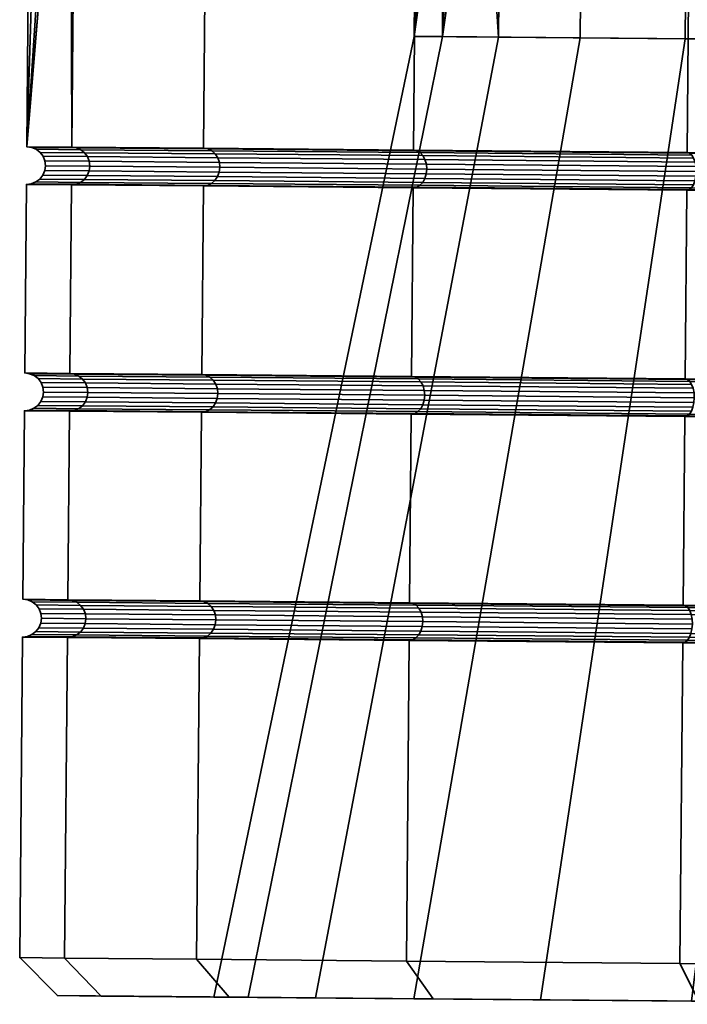
# Model space of a CAD drawing. Units: millimetres. Extents: x -199 to 512, y -31 to 971.
# Drawn here: x -198 to -189, y -29 to -16 of the extents above; entities that cross this region are included whole.
import ezdxf

# ---------------------------------------------------------------- set-up
doc = ezdxf.new("R2010")
doc.units = ezdxf.units.MM
doc.layers.add('t180-4', color=4, linetype='Continuous', lineweight=35)

msp = doc.modelspace()

# ---------------------------------------------------------------- meshes
at = {"layer": 't180-4'}
mesh = msp.add_polyface(dxfattribs=at)
corners = [(-196.569, 10.213, 4.529), (-197.298, -5.068), (-197.203, -5.072, 0.722), (-197.029, -5.572, 2.077), (-196.892, -6.503, 3.179), (-196.809, -7.752, 3.897), (-196.788, -9.171, 4.146), (-196.811, -17.536, 4.529), (-196.833, -10.589, 3.897), (-196.569, 10.213, -4.529), (-196.811, -17.536, -4.529), (-196.788, -9.171, -4.146), (-196.809, -7.752, -3.897), (-196.892, -6.503, -3.179), (-197.029, -5.572, -2.077), (-197.203, -5.072, -0.722), (-196.833, -10.589, -3.897), (-192.282, -17.575, 12.374), (-192.039, 10.174, 12.374), (-194.82, 10.198, 8.75), (-195.063, -17.551, 8.75), (-194.82, 10.198, -8.75), (-195.063, -17.551, -8.75), (-192.039, 10.174, -12.374), (-192.282, -17.575, -12.374), (-191.51, -10.586, -3.761), (-191.434, -9.218, -4), (-196.939, -11.837, -3.179), (-191.706, -11.791, -3.07), (-197.092, -12.766, -2.077), (-191.998, -12.69, -2.007), (-197.275, -13.263, -0.722), (-192.216, -13.171, -0.698), (-192.249, -13.031, -1.083), (-197.275, -13.263, 0.722), (-192.094, -13.169, 0.698), (-197.37, -13.264), (-197.092, -12.766, 2.077), (-191.975, -12.69, 2.007), (-196.939, -11.837, 3.179), (-191.874, -11.793, 3.073), (-191.473, -9.217, 4.001), (-191.597, -10.586, 3.763), (-191.573, -7.847, 3.763), (-191.915, -5.737, 2.007), (-191.829, -6.636, 3.073), (-192.025, -5.256, 0.698), (-192.147, -5.252, -0.698), (-191.938, -5.736, -2.007), (-192.182, -5.391, -1.083), (-191.661, -6.64, -3.07), (-191.486, -7.849, -3.761)]
mesh.append_faces([[corners[k] for k in face] for face in [(17, 18, 19, 20), (20, 19, 0, 7), (10, 9, 21, 22), (22, 21, 23, 24), (16, 25, 26, 11), (27, 28, 25, 16), (29, 30, 28, 27), (37, 38, 35, 34), (39, 40, 38, 37), (6, 41, 42, 8), (5, 43, 41, 6), (3, 44, 45, 4), (2, 46, 44, 3), (13, 50, 48, 14), (12, 51, 50, 13), (11, 26, 51, 12)]])
mesh.append_faces([[corners[k] for k in face] for face in [(31, 30, 29), (34, 31, 36), (8, 40, 39), (4, 43, 5), (15, 2, 1), (14, 47, 15)]], dxfattribs={"vtx0": -1})
mesh.append_faces([[corners[k] for k in face] for face in [(0, 6, 7), (8, 7, 6), (11, 10, 16)]], dxfattribs={"vtx0": -1, "vtx1": -1})
mesh.append_faces([[corners[k] for k in face] for face in [(0, 1, 2), (0, 2, 3), (0, 3, 4), (0, 4, 5), (0, 5, 6), (9, 11, 12), (9, 12, 13), (9, 13, 14), (9, 14, 15), (9, 15, 1), (31, 33, 30), (34, 32, 31), (15, 46, 2), (14, 49, 47)]], dxfattribs={"vtx0": -1, "vtx2": -1})
mesh.append_faces([[corners[k] for k in face] for face in [(9, 10, 11)]], dxfattribs={"vtx1": -1, "vtx2": -1})
mesh.append_faces([[corners[k] for k in face] for face in [(31, 32, 33), (34, 35, 32), (15, 47, 46), (14, 48, 49)]], dxfattribs={"vtx2": -1})
mesh = msp.add_polyface(dxfattribs=at)
corners = [(-179.908, -17.683, 17.5), (-179.666, 10.066, 17.5), (-184.195, 10.105, 16.904), (-184.437, -17.644, 16.904), (-188.415, 10.142, 15.155), (-188.657, -17.607, 15.155), (-192.039, 10.174, 12.374), (-192.282, -17.575, 12.374), (-192.282, -17.575, -12.374), (-192.039, 10.174, -12.374), (-188.415, 10.142, -15.155), (-188.657, -17.607, -15.155), (-184.195, 10.105, -16.904), (-184.437, -17.644, -16.904), (-179.666, 10.066, -17.5), (-179.908, -17.683, -17.5), (-189.955, -2.373, 7.129), (-190.075, -16.087, 7.129), (-191.899, -16.071, 3.217), (-191.597, -10.586, 3.763), (-191.473, -9.217, 4.001), (-191.573, -7.847, 3.763), (-191.819, -6.885, 3.217), (-191.779, -2.357, 3.217), (-191.86, -11.544, 3.217), (-191.829, -6.636, 3.073), (-191.915, -5.737, 2.007), (-192.025, -5.256, 0.698), (-192.147, -5.252, -0.698), (-192.156, -2.354, -1.083), (-192.182, -5.391, -1.083), (-191.874, -11.793, 3.073), (-191.039, -2.364, -5.253), (-191.938, -5.736, -2.007), (-191.661, -6.64, -3.07), (-191.486, -7.849, -3.761), (-191.434, -9.218, -4), (-191.51, -10.586, -3.761), (-191.158, -16.078, -5.253), (-192.275, -16.068, -1.083), (-191.706, -11.791, -3.07), (-196.833, -10.589, 3.897), (-196.892, -6.503, 3.179), (-188.683, -16.099, -8.788), (-185.147, -16.13, -11.264), (-185.027, -2.416, -11.264), (-188.563, -2.385, -8.788), (-180.978, -16.166, -12.381), (-180.858, -2.453, -12.381), (-178.811, -16.185, 12.381), (-183.111, -16.148, 12.005), (-182.991, -2.434, 12.005), (-178.692, -2.472, 12.381), (-187.023, -16.114, 10.181), (-186.903, -2.4, 10.181), (-184.304, 4.621, -9.846), (-187.395, 4.648, -7.682), (-180.66, 4.589, -10.822), (-182.525, 4.605, 10.493), (-178.767, 4.572, 10.822), (-185.944, 4.635, 8.899), (-188.612, 4.658, 6.231), (-189.559, 4.667, -4.591)]
mesh.append_faces([[corners[k] for k in face] for face in [(0, 1, 2, 3), (3, 2, 4, 5), (5, 4, 6, 7), (8, 9, 10, 11), (11, 10, 12, 13), (13, 12, 14, 15), (43, 44, 45, 46), (44, 47, 48, 45), (49, 50, 51, 52), (50, 53, 54, 51), (53, 17, 16, 54), (38, 43, 46, 32), (46, 45, 55, 56), (45, 48, 57, 55), (52, 51, 58, 59), (51, 54, 60, 58), (54, 16, 61, 60), (32, 46, 56, 62)]])
mesh.append_faces([[corners[k] for k in face] for face in [(16, 22, 23), (19, 18, 24), (29, 28, 30), (18, 31, 24)]], dxfattribs={"vtx0": -1})
mesh.append_faces([[corners[k] for k in face] for face in [(23, 28, 29), (32, 37, 38)]], dxfattribs={"vtx0": -1, "vtx1": -1})
mesh.append_faces([[corners[k] for k in face] for face in [(16, 18, 19)]], dxfattribs={"vtx0": -1, "vtx1": -1, "vtx2": -1})
mesh.append_faces([[corners[k] for k in face] for face in [(16, 19, 20), (16, 20, 21), (16, 21, 22), (23, 25, 26), (23, 26, 27), (23, 27, 28), (32, 30, 33), (32, 33, 34), (32, 34, 35), (32, 35, 36), (32, 36, 37), (39, 37, 40), (41, 24, 31), (42, 22, 21)]], dxfattribs={"vtx0": -1, "vtx2": -1})
mesh.append_faces([[corners[k] for k in face] for face in [(16, 17, 18), (23, 22, 25), (32, 29, 30), (41, 19, 24), (42, 25, 22)]], dxfattribs={"vtx2": -1})
mesh = msp.add_polyface(dxfattribs=at)
corners = [(-197.407, -17.53), (-196.811, -17.536, 4.529), (-196.833, -10.589, 3.897), (-196.939, -11.837, 3.179), (-197.092, -12.766, 2.077), (-197.275, -13.263, 0.722), (-197.37, -13.264), (-197.275, -13.263, -0.722), (-197.092, -12.766, -2.077), (-196.939, -11.837, -3.179), (-196.833, -10.589, -3.897), (-196.811, -17.536, -4.529), (-192.282, -17.575, 12.374), (-195.063, -17.551, 8.75), (-195.007, -17.56, 8.718), (-192.236, -17.584, 12.329), (-196.748, -17.545, 4.513), (-197.342, -17.539), (-196.748, -17.545, -4.513), (-195.063, -17.551, -8.75), (-195.007, -17.56, -8.718), (-192.282, -17.575, -12.374), (-192.236, -17.584, -12.329), (-194.955, -17.585, 8.687), (-192.193, -17.609, 12.286), (-194.91, -17.625, 8.662), (-192.157, -17.649, 12.249), (-194.876, -17.677, 8.642), (-192.13, -17.701, 12.221), (-194.855, -17.738, 8.629), (-192.112, -17.762, 12.204), (-196.69, -17.57, 4.497), (-196.641, -17.61, 4.484), (-196.603, -17.662, 4.473), (-196.579, -17.723, 4.467), (-196.571, -17.788, 4.465), (-194.848, -17.803, 8.625), (-197.282, -17.565), (-197.231, -17.605), (-197.192, -17.657), (-197.167, -17.718), (-197.159, -17.782), (-196.69, -17.57, -4.497), (-196.641, -17.61, -4.484), (-196.603, -17.662, -4.473), (-196.579, -17.723, -4.467), (-196.571, -17.788, -4.465), (-194.955, -17.585, -8.688), (-194.91, -17.625, -8.662), (-194.876, -17.677, -8.642), (-194.855, -17.738, -8.629), (-194.848, -17.803, -8.625), (-192.193, -17.609, -12.286), (-192.157, -17.649, -12.249), (-192.13, -17.701, -12.221), (-192.112, -17.762, -12.204)]
mesh.append_faces([[corners[k] for k in face] for face in [(12, 13, 14, 15), (13, 1, 16, 14), (1, 0, 17, 16), (0, 11, 18, 17), (11, 19, 20, 18), (19, 21, 22, 20), (15, 14, 23, 24), (24, 23, 25, 26), (26, 25, 27, 28), (28, 27, 29, 30), (14, 16, 31, 23), (23, 31, 32, 25), (25, 32, 33, 27), (27, 33, 34, 29), (29, 34, 35, 36), (16, 17, 37, 31), (31, 37, 38, 32), (32, 38, 39, 33), (33, 39, 40, 34), (34, 40, 41, 35), (17, 18, 42, 37), (37, 42, 43, 38), (38, 43, 44, 39), (39, 44, 45, 40), (40, 45, 46, 41), (18, 20, 47, 42), (42, 47, 48, 43), (43, 48, 49, 44), (44, 49, 50, 45), (45, 50, 51, 46), (20, 22, 52, 47), (47, 52, 53, 48), (48, 53, 54, 49), (49, 54, 55, 50)]])
mesh.append_faces([[corners[k] for k in face] for face in [(0, 5, 6)]], dxfattribs={"vtx0": -1})
mesh.append_faces([[corners[k] for k in face] for face in [(0, 10, 11)]], dxfattribs={"vtx0": -1, "vtx1": -1})
mesh.append_faces([[corners[k] for k in face] for face in [(0, 2, 3), (0, 3, 4), (0, 4, 5), (0, 7, 8), (0, 8, 9), (0, 9, 10)]], dxfattribs={"vtx0": -1, "vtx2": -1})
mesh.append_faces([[corners[k] for k in face] for face in [(0, 1, 2)]], dxfattribs={"vtx1": -1, "vtx2": -1})
mesh.append_faces([[corners[k] for k in face] for face in [(0, 6, 7)]], dxfattribs={"vtx2": -1})
mesh = msp.add_polyface(dxfattribs=at)
corners = [(-184.463, -20.643, 16.904), (-184.441, -18.143, 16.904), (-188.662, -18.107, 15.155), (-188.684, -20.607, 15.155), (-192.286, -18.075, 12.374), (-192.308, -20.575, 12.374), (-192.308, -20.575, -12.374), (-192.286, -18.075, -12.374), (-188.662, -18.107, -15.155), (-188.684, -20.607, -15.155), (-184.441, -18.143, -16.904), (-184.463, -20.643, -16.904), (-184.437, -17.644, 16.904), (-188.657, -17.607, 15.155), (-188.625, -17.615, 15.099), (-184.42, -17.652, 16.841), (-184.424, -18.135, 16.841), (-188.629, -18.098, 15.099), (-192.282, -17.575, 12.374), (-192.236, -17.584, 12.329), (-192.24, -18.067, 12.329), (-192.282, -17.575, -12.374), (-188.657, -17.607, -15.155), (-188.625, -17.615, -15.099), (-192.236, -17.584, -12.329), (-192.24, -18.067, -12.329), (-188.629, -18.098, -15.099), (-184.437, -17.644, -16.904), (-184.42, -17.652, -16.841), (-184.424, -18.135, -16.841), (-192.275, -16.068, -1.083), (-192.249, -13.031, -1.083), (-192.216, -13.171, -0.698), (-192.094, -13.169, 0.698), (-191.975, -12.69, 2.007), (-191.874, -11.793, 3.073), (-191.899, -16.071, 3.217), (-191.158, -16.078, -5.253), (-191.51, -10.586, -3.761), (-191.706, -11.791, -3.07), (-191.998, -12.69, -2.007), (-184.409, -18.11, 16.783), (-188.599, -18.074, 15.047), (-192.193, -17.609, 12.286), (-188.595, -17.641, 15.047), (-192.157, -17.649, 12.249), (-188.57, -17.681, 15.002), (-192.13, -17.701, 12.221), (-188.55, -17.733, 14.968), (-192.112, -17.762, 12.204), (-188.538, -17.793, 14.946), (-192.107, -17.827, 12.198), (-188.535, -17.858, 14.939), (-192.114, -17.891, 12.204), (-188.539, -17.922, 14.946), (-192.132, -17.951, 12.221), (-188.552, -17.983, 14.968), (-192.16, -18.003, 12.249), (-188.573, -18.034, 15.002), (-192.197, -18.042, 12.286), (-194.855, -17.738, 8.629), (-194.848, -17.803, 8.625), (-194.855, -17.738, -8.629), (-192.112, -17.762, -12.204), (-192.107, -17.827, -12.198), (-194.848, -17.803, -8.625), (-188.595, -17.641, -15.047), (-192.193, -17.609, -12.286), (-188.57, -17.681, -15.002), (-192.157, -17.649, -12.249), (-188.55, -17.733, -14.968), (-192.13, -17.701, -12.221), (-188.538, -17.793, -14.946), (-188.535, -17.858, -14.939), (-188.539, -17.922, -14.946), (-192.114, -17.891, -12.204), (-188.552, -17.983, -14.968), (-192.132, -17.951, -12.221), (-188.573, -18.034, -15.002), (-192.16, -18.003, -12.249), (-188.599, -18.074, -15.047), (-192.197, -18.042, -12.286), (-184.409, -18.11, -16.783)]
mesh.append_faces([[corners[k] for k in face] for face in [(0, 1, 2, 3), (3, 2, 4, 5), (6, 7, 8, 9), (9, 8, 10, 11), (12, 13, 14, 15), (16, 17, 2, 1), (13, 18, 19, 14), (17, 20, 4, 2), (21, 22, 23, 24), (25, 26, 8, 7), (22, 27, 28, 23), (26, 29, 10, 8), (41, 42, 17, 16), (14, 19, 43, 44), (44, 43, 45, 46), (46, 45, 47, 48), (48, 47, 49, 50), (50, 49, 51, 52), (52, 51, 53, 54), (54, 53, 55, 56), (56, 55, 57, 58), (58, 57, 59, 42), (42, 59, 20, 17), (49, 60, 61, 51), (62, 63, 64, 65), (24, 23, 66, 67), (67, 66, 68, 69), (69, 68, 70, 71), (71, 70, 72, 63), (63, 72, 73, 64), (64, 73, 74, 75), (75, 74, 76, 77), (77, 76, 78, 79), (79, 78, 80, 81), (81, 80, 26, 25), (80, 82, 29, 26)]])
mesh.append_faces([[corners[k] for k in face] for face in [(30, 40, 31)]], dxfattribs={"vtx0": -1})
mesh.append_faces([[corners[k] for k in face] for face in [(30, 35, 36)]], dxfattribs={"vtx0": -1, "vtx1": -1})
mesh.append_faces([[corners[k] for k in face] for face in [(30, 32, 33), (30, 33, 34), (30, 34, 35), (30, 39, 40)]], dxfattribs={"vtx0": -1, "vtx2": -1})
mesh.append_faces([[corners[k] for k in face] for face in [(30, 37, 38)]], dxfattribs={"vtx1": -1, "vtx2": -1})
mesh.append_faces([[corners[k] for k in face] for face in [(30, 31, 32)]], dxfattribs={"vtx2": -1})
mesh = msp.add_polyface(dxfattribs=at)
corners = [(-192.334, -23.575, 12.374), (-192.312, -21.075, 12.374), (-195.093, -21.051, 8.75), (-195.115, -23.551, 8.75), (-195.115, -23.551, -8.75), (-195.093, -21.051, -8.75), (-192.312, -21.075, -12.374), (-192.334, -23.575, -12.374), (-192.308, -20.575, 12.374), (-195.089, -20.551, 8.75), (-195.033, -20.56, 8.718), (-192.262, -20.584, 12.329), (-192.266, -21.067, 12.329), (-195.037, -21.043, 8.718), (-195.089, -20.551, -8.75), (-192.308, -20.575, -12.374), (-192.262, -20.584, -12.329), (-195.033, -20.56, -8.718), (-195.037, -21.043, -8.718), (-192.266, -21.067, -12.329), (-194.475, -28.806, 3.877), (-191.899, -16.071, 3.217), (-190.075, -16.087, 7.129), (-192.276, -28.826, 8.592), (-194.928, -28.802, -1.306), (-192.275, -16.068, -1.083), (-193.582, -28.814, -6.331), (-191.158, -16.078, -5.253), (-190.598, -28.84, -10.592), (-188.683, -16.099, -8.788), (-194.981, -20.585, 8.687), (-192.22, -20.609, 12.286), (-194.936, -20.625, 8.662), (-192.183, -20.649, 12.249), (-194.902, -20.677, 8.642), (-192.156, -20.701, 12.221), (-194.881, -20.738, 8.629), (-192.139, -20.762, 12.204), (-194.874, -20.803, 8.625), (-192.133, -20.826, 12.198), (-194.882, -20.867, 8.629), (-192.14, -20.891, 12.204), (-194.905, -20.927, 8.642), (-192.158, -20.951, 12.221), (-194.939, -20.979, 8.662), (-192.186, -21.003, 12.249), (-194.985, -21.018, 8.687), (-192.223, -21.042, 12.286), (-196.716, -20.57, 4.497), (-196.667, -20.61, 4.484), (-196.629, -20.662, 4.473), (-196.605, -20.723, 4.467), (-196.598, -20.787, 4.465), (-196.606, -20.852, 4.467), (-196.631, -20.912, 4.473), (-196.67, -20.964, 4.484), (-196.716, -20.57, -4.497), (-194.981, -20.585, -8.688), (-194.936, -20.625, -8.662), (-196.667, -20.61, -4.484), (-194.902, -20.677, -8.642), (-196.629, -20.662, -4.473), (-194.881, -20.738, -8.629), (-196.605, -20.723, -4.467), (-194.874, -20.803, -8.625), (-196.598, -20.787, -4.465), (-194.882, -20.867, -8.629), (-196.606, -20.852, -4.467), (-194.905, -20.927, -8.642), (-196.631, -20.912, -4.473), (-194.939, -20.979, -8.662), (-196.67, -20.964, -4.484), (-192.22, -20.609, -12.286), (-192.183, -20.649, -12.249), (-192.156, -20.701, -12.221), (-192.139, -20.762, -12.204), (-192.133, -20.826, -12.198), (-192.14, -20.891, -12.204), (-192.158, -20.951, -12.221), (-192.186, -21.003, -12.249), (-192.223, -21.042, -12.286), (-194.985, -21.018, -8.688)]
mesh.append_faces([[corners[k] for k in face] for face in [(0, 1, 2, 3), (4, 5, 6, 7), (8, 9, 10, 11), (12, 13, 2, 1), (14, 15, 16, 17), (18, 19, 6, 5), (20, 21, 22, 23), (24, 25, 21, 20), (26, 27, 25, 24), (28, 29, 27, 26), (11, 10, 30, 31), (31, 30, 32, 33), (33, 32, 34, 35), (35, 34, 36, 37), (37, 36, 38, 39), (39, 38, 40, 41), (41, 40, 42, 43), (43, 42, 44, 45), (45, 44, 46, 47), (47, 46, 13, 12), (30, 48, 49, 32), (32, 49, 50, 34), (34, 50, 51, 36), (36, 51, 52, 38), (38, 52, 53, 40), (40, 53, 54, 42), (42, 54, 55, 44), (56, 57, 58, 59), (59, 58, 60, 61), (61, 60, 62, 63), (63, 62, 64, 65), (65, 64, 66, 67), (67, 66, 68, 69), (69, 68, 70, 71), (17, 16, 72, 57), (57, 72, 73, 58), (58, 73, 74, 60), (60, 74, 75, 62), (62, 75, 76, 64), (64, 76, 77, 66), (66, 77, 78, 68), (68, 78, 79, 70), (70, 79, 80, 81), (81, 80, 19, 18)]])
mesh = msp.add_polyface(dxfattribs=at)
corners = [(-184.489, -23.643, 16.904), (-184.467, -21.143, 16.904), (-188.688, -21.107, 15.155), (-188.71, -23.606, 15.155), (-192.312, -21.075, 12.374), (-192.334, -23.575, 12.374), (-192.334, -23.575, -12.374), (-192.312, -21.075, -12.374), (-188.688, -21.107, -15.155), (-188.71, -23.606, -15.155), (-184.467, -21.143, -16.904), (-184.489, -23.643, -16.904), (-188.677, -23.615, 15.099), (-184.473, -23.652, 16.841), (-192.288, -23.584, 12.329), (-188.677, -23.615, -15.099), (-192.288, -23.584, -12.329), (-184.473, -23.652, -16.841), (-184.463, -20.643, 16.904), (-188.684, -20.607, 15.155), (-188.651, -20.615, 15.099), (-184.446, -20.652, 16.841), (-184.451, -21.135, 16.841), (-188.655, -21.098, 15.099), (-192.308, -20.575, 12.374), (-192.262, -20.584, 12.329), (-192.266, -21.067, 12.329), (-192.308, -20.575, -12.374), (-188.684, -20.607, -15.155), (-188.651, -20.615, -15.099), (-192.262, -20.584, -12.329), (-192.266, -21.067, -12.329), (-188.655, -21.098, -15.099), (-184.463, -20.643, -16.904), (-184.446, -20.652, -16.841), (-184.451, -21.135, -16.841), (-186.336, -28.877, -13.576), (-185.147, -16.13, -11.264), (-188.683, -16.099, -8.788), (-190.598, -28.84, -10.592), (-192.276, -28.826, 8.592), (-190.075, -16.087, 7.129), (-187.023, -16.114, 10.181), (-188.598, -28.858, 12.271), (-188.621, -20.641, 15.047), (-184.431, -20.677, 16.783), (-184.435, -21.11, 16.783), (-188.625, -21.074, 15.047), (-192.22, -20.609, 12.286), (-192.183, -20.649, 12.249), (-188.596, -20.681, 15.002), (-192.156, -20.701, 12.221), (-188.576, -20.732, 14.968), (-192.139, -20.762, 12.204), (-188.564, -20.793, 14.946), (-192.133, -20.826, 12.198), (-188.561, -20.858, 14.939), (-192.14, -20.891, 12.204), (-188.566, -20.922, 14.946), (-192.158, -20.951, 12.221), (-188.579, -20.982, 14.968), (-192.186, -21.003, 12.249), (-188.599, -21.034, 15.002), (-192.223, -21.042, 12.286), (-188.621, -20.641, -15.047), (-192.22, -20.609, -12.286), (-188.596, -20.681, -15.002), (-192.183, -20.649, -12.249), (-188.576, -20.732, -14.968), (-192.156, -20.701, -12.221), (-188.564, -20.793, -14.946), (-192.139, -20.762, -12.204), (-188.561, -20.858, -14.939), (-192.133, -20.826, -12.198), (-188.566, -20.922, -14.946), (-192.14, -20.891, -12.204), (-188.579, -20.982, -14.968), (-192.158, -20.951, -12.221), (-188.599, -21.034, -15.002), (-192.186, -21.003, -12.249), (-188.625, -21.074, -15.047), (-192.223, -21.042, -12.286), (-184.431, -20.677, -16.783), (-184.435, -21.11, -16.783), (-192.246, -23.609, 12.286), (-188.648, -23.64, 15.047), (-188.648, -23.64, -15.047), (-192.246, -23.609, -12.286)]
mesh.append_faces([[corners[k] for k in face] for face in [(0, 1, 2, 3), (3, 2, 4, 5), (6, 7, 8, 9), (9, 8, 10, 11), (0, 3, 12, 13), (3, 5, 14, 12), (6, 9, 15, 16), (9, 11, 17, 15), (18, 19, 20, 21), (22, 23, 2, 1), (19, 24, 25, 20), (23, 26, 4, 2), (27, 28, 29, 30), (31, 32, 8, 7), (28, 33, 34, 29), (32, 35, 10, 8), (36, 37, 38, 39), (40, 41, 42, 43), (21, 20, 44, 45), (46, 47, 23, 22), (20, 25, 48, 44), (44, 48, 49, 50), (50, 49, 51, 52), (52, 51, 53, 54), (54, 53, 55, 56), (56, 55, 57, 58), (58, 57, 59, 60), (60, 59, 61, 62), (62, 61, 63, 47), (47, 63, 26, 23), (30, 29, 64, 65), (65, 64, 66, 67), (67, 66, 68, 69), (69, 68, 70, 71), (71, 70, 72, 73), (73, 72, 74, 75), (75, 74, 76, 77), (77, 76, 78, 79), (79, 78, 80, 81), (81, 80, 32, 31), (29, 34, 82, 64), (80, 83, 35, 32), (12, 14, 84, 85), (16, 15, 86, 87)]])
mesh = msp.add_polyface(dxfattribs=at)
corners = [(-196.837, -20.535, 4.529), (-196.815, -18.035, 4.529), (-197.411, -18.03), (-197.433, -20.53), (-196.815, -18.035, -4.529), (-196.837, -20.535, -4.529), (-192.308, -20.575, 12.374), (-192.286, -18.075, 12.374), (-195.067, -18.051, 8.75), (-195.089, -20.551, 8.75), (-195.067, -18.051, -8.75), (-195.089, -20.551, -8.75), (-192.286, -18.075, -12.374), (-192.308, -20.575, -12.374), (-197.369, -20.539), (-196.775, -20.544, 4.513), (-196.775, -20.544, -4.513), (-192.24, -18.067, 12.329), (-195.011, -18.043, 8.718), (-196.753, -18.028, 4.513), (-197.347, -18.022), (-196.753, -18.028, -4.513), (-195.011, -18.043, -8.718), (-192.24, -18.067, -12.329), (-192.107, -17.827, 12.198), (-194.848, -17.803, 8.625), (-194.856, -17.867, 8.629), (-192.114, -17.891, 12.204), (-194.878, -17.927, 8.642), (-192.132, -17.951, 12.221), (-194.913, -17.979, 8.662), (-192.16, -18.003, 12.249), (-194.958, -18.018, 8.687), (-192.197, -18.042, 12.286), (-196.571, -17.788, 4.465), (-196.58, -17.852, 4.467), (-196.605, -17.912, 4.473), (-196.644, -17.964, 4.484), (-196.694, -18.003, 4.497), (-197.159, -17.782), (-197.168, -17.847), (-197.194, -17.907), (-197.234, -17.959), (-197.286, -17.998), (-196.571, -17.788, -4.465), (-196.58, -17.852, -4.467), (-196.605, -17.912, -4.473), (-196.644, -17.964, -4.484), (-196.694, -18.003, -4.497), (-194.848, -17.803, -8.625), (-194.856, -17.867, -8.629), (-194.878, -17.927, -8.642), (-194.913, -17.979, -8.662), (-194.958, -18.018, -8.688), (-192.107, -17.827, -12.198), (-192.114, -17.891, -12.204), (-192.132, -17.951, -12.221), (-192.16, -18.003, -12.249), (-192.197, -18.042, -12.286)]
mesh.append_faces([[corners[k] for k in face] for face in [(0, 1, 2, 3), (3, 2, 4, 5), (6, 7, 8, 9), (9, 8, 1, 0), (5, 4, 10, 11), (11, 10, 12, 13), (0, 3, 14, 15), (3, 5, 16, 14), (17, 18, 8, 7), (18, 19, 1, 8), (19, 20, 2, 1), (20, 21, 4, 2), (21, 22, 10, 4), (22, 23, 12, 10), (24, 25, 26, 27), (27, 26, 28, 29), (29, 28, 30, 31), (31, 30, 32, 33), (33, 32, 18, 17), (25, 34, 35, 26), (26, 35, 36, 28), (28, 36, 37, 30), (30, 37, 38, 32), (32, 38, 19, 18), (34, 39, 40, 35), (35, 40, 41, 36), (36, 41, 42, 37), (37, 42, 43, 38), (38, 43, 20, 19), (39, 44, 45, 40), (40, 45, 46, 41), (41, 46, 47, 42), (42, 47, 48, 43), (43, 48, 21, 20), (44, 49, 50, 45), (45, 50, 51, 46), (46, 51, 52, 47), (47, 52, 53, 48), (48, 53, 22, 21), (49, 54, 55, 50), (50, 55, 56, 51), (51, 56, 57, 52), (52, 57, 58, 53), (53, 58, 23, 22)]])
mesh = msp.add_polyface(dxfattribs=at)
corners = [(-196.863, -23.535, 4.529), (-196.841, -21.035, 4.529), (-197.438, -21.03), (-197.459, -23.53), (-196.841, -21.035, -4.529), (-196.863, -23.535, -4.529), (-195.115, -23.551, 8.75), (-195.093, -21.051, 8.75), (-195.093, -21.051, -8.75), (-195.115, -23.551, -8.75), (-196.801, -23.544, 4.513), (-195.059, -23.56, 8.718), (-197.395, -23.539), (-196.801, -23.544, -4.513), (-195.059, -23.56, -8.718), (-195.089, -20.551, 8.75), (-196.837, -20.535, 4.529), (-196.775, -20.544, 4.513), (-195.033, -20.56, 8.718), (-195.037, -21.043, 8.718), (-196.779, -21.027, 4.513), (-197.373, -21.022), (-196.779, -21.027, -4.513), (-196.837, -20.535, -4.529), (-195.089, -20.551, -8.75), (-195.033, -20.56, -8.718), (-196.775, -20.544, -4.513), (-195.037, -21.043, -8.718), (-196.716, -20.57, 4.497), (-194.981, -20.585, 8.687), (-194.939, -20.979, 8.662), (-196.67, -20.964, 4.484), (-196.72, -21.003, 4.497), (-194.985, -21.018, 8.687), (-197.369, -20.539), (-197.309, -20.565), (-197.257, -20.605), (-196.667, -20.61, 4.484), (-197.218, -20.657), (-196.629, -20.662, 4.473), (-197.193, -20.718), (-196.605, -20.723, 4.467), (-197.185, -20.782), (-196.598, -20.787, 4.465), (-197.194, -20.847), (-196.606, -20.852, 4.467), (-197.22, -20.907), (-196.631, -20.912, 4.473), (-197.26, -20.959), (-197.312, -20.998), (-196.716, -20.57, -4.497), (-196.667, -20.61, -4.484), (-196.629, -20.662, -4.473), (-196.605, -20.723, -4.467), (-196.598, -20.787, -4.465), (-196.606, -20.852, -4.467), (-196.631, -20.912, -4.473), (-196.67, -20.964, -4.484), (-196.72, -21.003, -4.497), (-194.981, -20.585, -8.688), (-194.939, -20.979, -8.662), (-194.985, -21.018, -8.688), (-196.743, -23.57, 4.497), (-195.007, -23.585, 8.687), (-197.335, -23.565), (-196.743, -23.57, -4.497), (-195.007, -23.585, -8.688)]
mesh.append_faces([[corners[k] for k in face] for face in [(0, 1, 2, 3), (3, 2, 4, 5), (6, 7, 1, 0), (5, 4, 8, 9), (6, 0, 10, 11), (0, 3, 12, 10), (3, 5, 13, 12), (5, 9, 14, 13), (15, 16, 17, 18), (19, 20, 1, 7), (20, 21, 2, 1), (21, 22, 4, 2), (23, 24, 25, 26), (22, 27, 8, 4), (18, 17, 28, 29), (30, 31, 32, 33), (33, 32, 20, 19), (17, 34, 35, 28), (28, 35, 36, 37), (37, 36, 38, 39), (39, 38, 40, 41), (41, 40, 42, 43), (43, 42, 44, 45), (45, 44, 46, 47), (47, 46, 48, 31), (31, 48, 49, 32), (32, 49, 21, 20), (34, 26, 50, 35), (35, 50, 51, 36), (36, 51, 52, 38), (38, 52, 53, 40), (40, 53, 54, 42), (42, 54, 55, 44), (44, 55, 56, 46), (46, 56, 57, 48), (48, 57, 58, 49), (49, 58, 22, 21), (26, 25, 59, 50), (57, 60, 61, 58), (58, 61, 27, 22), (11, 10, 62, 63), (10, 12, 64, 62), (12, 13, 65, 64), (13, 14, 66, 65)]])
mesh = msp.add_polyface(dxfattribs=at)
corners = [(-196.905, -28.285, 4.529), (-196.867, -24.035, 4.529), (-197.464, -24.03), (-197.501, -28.28), (-196.867, -24.035, -4.529), (-196.905, -28.285, -4.529), (-195.156, -28.3, 8.75), (-195.119, -24.051, 8.75), (-195.119, -24.051, -8.75), (-195.156, -28.3, -8.75), (-195.063, -24.042, 8.718), (-196.805, -24.027, 4.513), (-197.399, -24.022), (-196.805, -24.027, -4.513), (-195.063, -24.042, -8.718), (-194.475, -28.806, 3.877), (-196.422, -28.789, 4.399), (-197.001, -28.784), (-194.928, -28.802, -1.306), (-196.422, -28.789, -4.399), (-194.724, -28.804, 8.498), (-194.724, -28.804, -8.498), (-195.007, -23.585, 8.687), (-196.743, -23.57, 4.497), (-196.693, -23.61, 4.484), (-194.962, -23.625, 8.662), (-196.655, -23.662, 4.473), (-194.929, -23.677, 8.642), (-194.909, -23.867, 8.629), (-196.633, -23.852, 4.467), (-196.657, -23.912, 4.473), (-194.931, -23.927, 8.642), (-196.696, -23.964, 4.484), (-194.966, -23.979, 8.662), (-196.746, -24.003, 4.497), (-195.011, -24.018, 8.687), (-197.335, -23.565), (-197.283, -23.605), (-197.244, -23.657), (-197.22, -23.717), (-196.631, -23.723, 4.467), (-197.212, -23.782), (-196.624, -23.787, 4.465), (-197.221, -23.847), (-197.246, -23.907), (-197.286, -23.958), (-197.338, -23.998), (-196.743, -23.57, -4.497), (-196.693, -23.61, -4.484), (-196.655, -23.662, -4.473), (-196.631, -23.723, -4.467), (-196.624, -23.787, -4.465), (-196.633, -23.852, -4.467), (-196.657, -23.912, -4.473), (-196.696, -23.964, -4.484), (-196.746, -24.003, -4.497), (-195.007, -23.585, -8.688), (-194.962, -23.625, -8.662), (-194.929, -23.677, -8.642), (-194.909, -23.867, -8.629), (-194.931, -23.927, -8.642), (-194.966, -23.979, -8.662), (-195.011, -24.018, -8.688)]
mesh.append_faces([[corners[k] for k in face] for face in [(0, 1, 2, 3), (3, 2, 4, 5), (6, 7, 1, 0), (5, 4, 8, 9), (10, 11, 1, 7), (11, 12, 2, 1), (12, 13, 4, 2), (13, 14, 8, 4), (6, 0, 16, 20), (0, 3, 17, 16), (3, 5, 19, 17), (5, 9, 21, 19), (22, 23, 24, 25), (25, 24, 26, 27), (28, 29, 30, 31), (31, 30, 32, 33), (33, 32, 34, 35), (35, 34, 11, 10), (23, 36, 37, 24), (24, 37, 38, 26), (26, 38, 39, 40), (40, 39, 41, 42), (42, 41, 43, 29), (29, 43, 44, 30), (30, 44, 45, 32), (32, 45, 46, 34), (34, 46, 12, 11), (36, 47, 48, 37), (37, 48, 49, 38), (38, 49, 50, 39), (39, 50, 51, 41), (41, 51, 52, 43), (43, 52, 53, 44), (44, 53, 54, 45), (45, 54, 55, 46), (46, 55, 13, 12), (47, 56, 57, 48), (48, 57, 58, 49), (52, 59, 60, 53), (53, 60, 61, 54), (54, 61, 62, 55), (55, 62, 14, 13)]])
mesh.append_faces([[corners[k] for k in face] for face in [(15, 16, 17), (18, 17, 19)]], dxfattribs={"vtx0": -1, "vtx2": -1})
mesh = msp.add_polyface(dxfattribs=at)
corners = [(-188.751, -28.356, 15.155), (-188.714, -24.106, 15.155), (-192.338, -24.075, 12.374), (-192.375, -28.325, 12.374), (-195.119, -24.051, 8.75), (-195.156, -28.3, 8.75), (-195.156, -28.3, -8.75), (-195.119, -24.051, -8.75), (-192.338, -24.075, -12.374), (-192.375, -28.325, -12.374), (-192.334, -23.575, 12.374), (-195.115, -23.551, 8.75), (-195.059, -23.56, 8.718), (-192.288, -23.584, 12.329), (-192.292, -24.067, 12.329), (-195.063, -24.042, 8.718), (-195.115, -23.551, -8.75), (-192.334, -23.575, -12.374), (-192.288, -23.584, -12.329), (-195.059, -23.56, -8.718), (-195.063, -24.042, -8.718), (-192.292, -24.067, -12.329), (-188.598, -28.858, 12.271), (-192.023, -28.828, 12.018), (-192.276, -28.826, 8.592), (-194.724, -28.804, 8.498), (-196.422, -28.789, 4.399), (-194.475, -28.806, 3.877), (-197.001, -28.784), (-194.928, -28.802, -1.306), (-196.422, -28.789, -4.399), (-193.582, -28.814, -6.331), (-194.724, -28.804, -8.498), (-190.598, -28.84, -10.592), (-192.023, -28.828, -12.018), (-195.007, -23.585, 8.687), (-192.246, -23.609, 12.286), (-194.962, -23.625, 8.662), (-192.21, -23.649, 12.249), (-194.929, -23.677, 8.642), (-192.182, -23.701, 12.221), (-194.907, -23.738, 8.629), (-192.165, -23.762, 12.204), (-194.901, -23.802, 8.625), (-192.159, -23.826, 12.198), (-194.909, -23.867, 8.629), (-192.166, -23.891, 12.204), (-194.931, -23.927, 8.642), (-192.184, -23.951, 12.221), (-194.966, -23.979, 8.662), (-192.213, -24.003, 12.249), (-195.011, -24.018, 8.687), (-192.25, -24.042, 12.286), (-196.655, -23.662, 4.473), (-196.631, -23.723, 4.467), (-196.624, -23.787, 4.465), (-196.633, -23.852, 4.467), (-196.655, -23.662, -4.473), (-194.929, -23.677, -8.642), (-194.907, -23.738, -8.629), (-196.631, -23.723, -4.467), (-194.901, -23.802, -8.625), (-196.624, -23.787, -4.465), (-194.909, -23.867, -8.629), (-196.633, -23.852, -4.467), (-192.246, -23.609, -12.286), (-195.007, -23.585, -8.688), (-192.21, -23.649, -12.249), (-194.962, -23.625, -8.662), (-192.182, -23.701, -12.221), (-192.165, -23.762, -12.204), (-192.159, -23.826, -12.198), (-192.166, -23.891, -12.204), (-192.184, -23.951, -12.221), (-194.931, -23.927, -8.642), (-192.213, -24.003, -12.249), (-194.966, -23.979, -8.662), (-192.25, -24.042, -12.286), (-195.011, -24.018, -8.688)]
mesh.append_faces([[corners[k] for k in face] for face in [(0, 1, 2, 3), (3, 2, 4, 5), (6, 7, 8, 9), (10, 11, 12, 13), (14, 15, 4, 2), (16, 17, 18, 19), (20, 21, 8, 7), (3, 5, 25, 23), (6, 9, 34, 32), (13, 12, 35, 36), (36, 35, 37, 38), (38, 37, 39, 40), (40, 39, 41, 42), (42, 41, 43, 44), (44, 43, 45, 46), (46, 45, 47, 48), (48, 47, 49, 50), (50, 49, 51, 52), (52, 51, 15, 14), (39, 53, 54, 41), (41, 54, 55, 43), (43, 55, 56, 45), (57, 58, 59, 60), (60, 59, 61, 62), (62, 61, 63, 64), (19, 18, 65, 66), (66, 65, 67, 68), (68, 67, 69, 58), (58, 69, 70, 59), (59, 70, 71, 61), (61, 71, 72, 63), (63, 72, 73, 74), (74, 73, 75, 76), (76, 75, 77, 78), (78, 77, 21, 20)]])
mesh.append_faces([[corners[k] for k in face] for face in [(22, 23, 24), (24, 26, 27), (27, 28, 29), (29, 30, 31), (31, 32, 33)]], dxfattribs={"vtx0": -1, "vtx1": -1})
mesh.append_faces([[corners[k] for k in face] for face in [(24, 23, 25), (24, 25, 26), (31, 30, 32), (33, 32, 34)]], dxfattribs={"vtx0": -1, "vtx2": -1})
mesh = msp.add_polyface(dxfattribs=at)
corners = [(-184.531, -28.393, 16.904), (-184.494, -24.143, 16.904), (-188.714, -24.106, 15.155), (-188.751, -28.356, 15.155), (-192.375, -28.325, -12.374), (-192.338, -24.075, -12.374), (-188.714, -24.106, -15.155), (-188.751, -28.356, -15.155), (-184.494, -24.143, -16.904), (-184.531, -28.393, -16.904), (-184.477, -24.135, 16.841), (-188.682, -24.098, 15.099), (-192.292, -24.067, 12.329), (-192.338, -24.075, 12.374), (-192.292, -24.067, -12.329), (-188.682, -24.098, -15.099), (-184.477, -24.135, -16.841), (-183.883, -28.899, 14.47), (-188.503, -28.858, 14.719), (-188.598, -28.858, 12.271), (-192.023, -28.828, 12.018), (-190.598, -28.84, -10.592), (-192.023, -28.828, -12.018), (-186.336, -28.877, -13.576), (-188.503, -28.858, -14.719), (-184.405, -28.894, 16.417), (-192.375, -28.325, 12.374), (-184.405, -28.894, -16.417), (-184.473, -23.652, 16.841), (-188.677, -23.615, 15.099), (-188.648, -23.64, 15.047), (-184.457, -23.677, 16.783), (-188.622, -23.68, 15.002), (-184.444, -23.717, 16.733), (-188.603, -23.732, 14.968), (-184.434, -23.769, 16.695), (-184.436, -24.019, 16.695), (-188.605, -23.982, 14.968), (-188.625, -24.034, 15.002), (-184.447, -24.07, 16.733), (-188.651, -24.073, 15.047), (-184.461, -24.11, 16.783), (-192.246, -23.609, 12.286), (-192.21, -23.649, 12.249), (-192.182, -23.701, 12.221), (-192.165, -23.762, 12.204), (-188.591, -23.793, 14.946), (-192.159, -23.826, 12.198), (-188.587, -23.858, 14.939), (-192.166, -23.891, 12.204), (-188.592, -23.922, 14.946), (-192.184, -23.951, 12.221), (-192.213, -24.003, 12.249), (-192.25, -24.042, 12.286), (-192.246, -23.609, -12.286), (-188.648, -23.64, -15.047), (-188.622, -23.68, -15.002), (-192.21, -23.649, -12.249), (-188.603, -23.732, -14.968), (-192.182, -23.701, -12.221), (-188.591, -23.793, -14.946), (-192.165, -23.762, -12.204), (-188.587, -23.858, -14.939), (-192.159, -23.826, -12.198), (-188.592, -23.922, -14.946), (-192.166, -23.891, -12.204), (-188.605, -23.982, -14.968), (-192.184, -23.951, -12.221), (-188.625, -24.034, -15.002), (-192.213, -24.003, -12.249), (-188.651, -24.073, -15.047), (-192.25, -24.042, -12.286), (-188.677, -23.615, -15.099), (-184.473, -23.652, -16.841), (-184.457, -23.677, -16.783), (-184.444, -23.717, -16.733), (-184.436, -24.019, -16.695), (-184.447, -24.07, -16.733), (-184.461, -24.11, -16.783)]
mesh.append_faces([[corners[k] for k in face] for face in [(0, 1, 2, 3), (4, 5, 6, 7), (7, 6, 8, 9), (10, 11, 2, 1), (11, 12, 13, 2), (14, 15, 6, 5), (15, 16, 8, 6), (0, 3, 18, 25), (3, 26, 20, 18), (4, 7, 24, 22), (7, 9, 27, 24), (28, 29, 30, 31), (31, 30, 32, 33), (33, 32, 34, 35), (36, 37, 38, 39), (39, 38, 40, 41), (41, 40, 11, 10), (30, 42, 43, 32), (32, 43, 44, 34), (34, 44, 45, 46), (46, 45, 47, 48), (48, 47, 49, 50), (50, 49, 51, 37), (37, 51, 52, 38), (38, 52, 53, 40), (40, 53, 12, 11), (54, 55, 56, 57), (57, 56, 58, 59), (59, 58, 60, 61), (61, 60, 62, 63), (63, 62, 64, 65), (65, 64, 66, 67), (67, 66, 68, 69), (69, 68, 70, 71), (71, 70, 15, 14), (72, 73, 74, 55), (55, 74, 75, 56), (66, 76, 77, 68), (68, 77, 78, 70), (70, 78, 16, 15)]])
mesh.append_faces([[corners[k] for k in face] for face in [(17, 18, 19), (21, 22, 23)]], dxfattribs={"vtx0": -1, "vtx1": -1})
mesh.append_faces([[corners[k] for k in face] for face in [(19, 18, 20), (23, 22, 24)]], dxfattribs={"vtx0": -1, "vtx2": -1})

doc.saveas('drawing.dxf')
